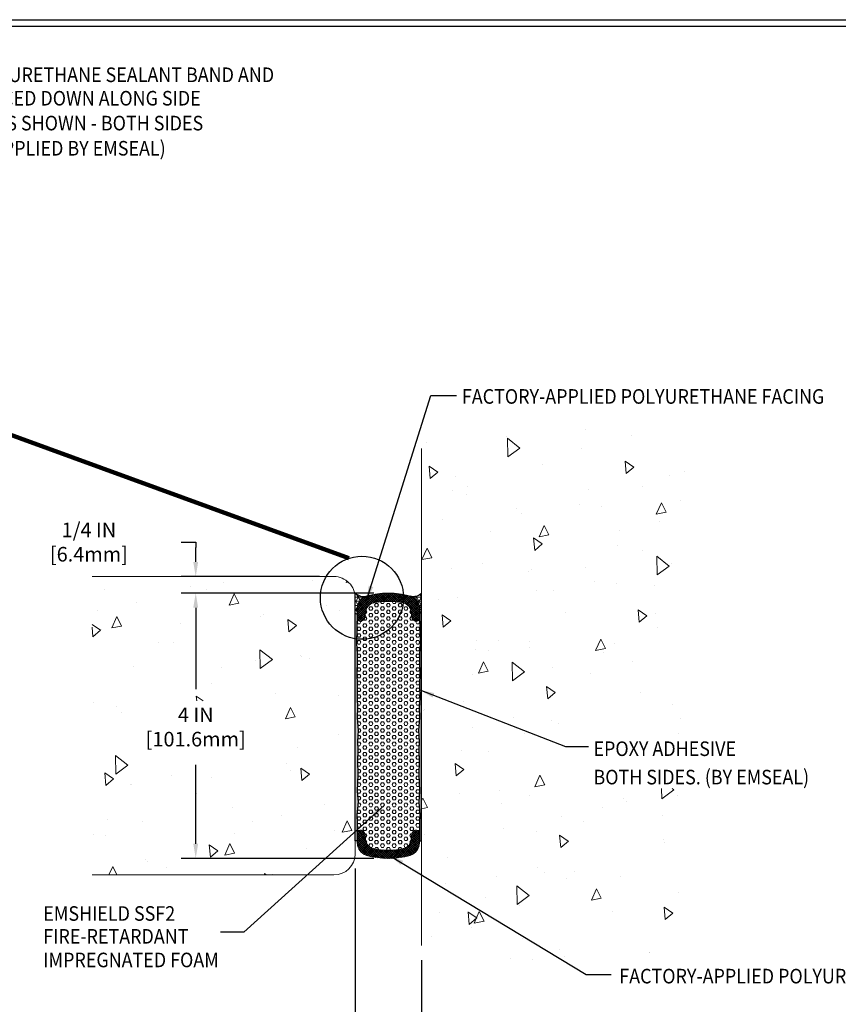
# Model space of a CAD drawing. Extents: x 47 to 2303, y 568 to 3799.
# Drawn here: x 63 to 75, y 1399 to 1414 of the extents above; entities that cross this region are included whole.
import ezdxf

# ---------------------------------------------------------------- set-up
doc = ezdxf.new("R2010")
doc.units = 0
doc.header["$LTSCALE"] = 5
doc.header["$MEASUREMENT"] = 0
doc.layers.get('DEFPOINTS').update_dxf_attribs({"linetype": 'CONTINUOUS'})
for name, color, linetype, lineweight in [('CONCRETE - H', 130, 'CONTINUOUS', 15), ('CONCRETE - L', 132, 'CONTINUOUS', 20), ('EPOXY ADHESIVE - H', 50, 'CONTINUOUS', 15), ('EPOXY ADHESIVE - L', 52, 'CONTINUOUS', 25), ('FOAM INSERT - H', 150, 'CONTINUOUS', 9), ('SEALANT - H', 50, 'CONTINUOUS', 15), ('SEALANT - L', 52, 'CONTINUOUS', 25), ('SILICONE BELLOWS - H', 20, 'CONTINUOUS', 15), ('SILICONE BELLOWS - L', 22, 'CONTINUOUS', 20), ('TBLOCK-T5', 111, 'CONTINUOUS', 30), ('TEXT - 4', 241, 'CONTINUOUS', 25)]:
    doc.layers.add(name, color=color, linetype=linetype, lineweight=lineweight)
doc.layers.add('DIMS', color=2, linetype='CONTINUOUS')
doc.styles.add('ROMANS', font='romans', dxfattribs={"width": 0.9})
doc.dimstyles.get("Standard").update_dxf_attribs({"dimtxt": 0.18, "dimasz": 0.18, "dimexe": 0.18, "dimexo": 0.0625, "dimgap": 0.09, "dimtad": 0, "dimtih": 1, "dimtoh": 1, "dimdec": 4, "dimzin": 0, "dimdsep": 46, "dimtxsty": 'Standard', "dimcen": 0.09, "dimadec": 0, "dimazin": 0, "dimtfac": 1, "dimtdec": 4, "dimtofl": 0, "dimtmove": 0, "dimatfit": 3, "dimfxl": 1, "dimtolj": 1, "dimtzin": 0, "dimarcsym": 0})
doc.dimstyles.new('STANDARD$0', dxfattribs={"dimtxt": 0.18, "dimasz": 0.18, "dimexe": 0.18, "dimexo": 0.0625, "dimgap": 0.09, "dimtad": 0, "dimtih": 1, "dimtoh": 1, "dimdec": 4, "dimzin": 0, "dimdsep": 46, "dimtxsty": 'Standard', "dimcen": 0.09, "dimadec": 0, "dimazin": 0, "dimtfac": 1, "dimtdec": 4, "dimtofl": 0, "dimtmove": 0, "dimatfit": 3, "dimfxl": 1, "dimtolj": 1, "dimtzin": 0, "dimarcsym": 0})

# ---------------------------------------------------------------- blocks, each defined once
blk = doc.blocks.new('*D19')
at = {"layer": 'DEFPOINTS', "color": 0, "transparency": 16777216}
for p in [(67.60295221107599, 1401.120395450876), (68.60295220919184, 1399.736946646599), (68.60295220919184, 1398.122233073055)]:
    blk.add_point(p, dxfattribs=at)
at = {"layer": 'DIMS', "transparency": 16777216}
for p, q in [((67.60295221107599, 1400.900395450876), (67.60295221107599, 1397.902233073055)), ((68.60295220919184, 1399.516946646599), (68.60295220919184, 1397.902233073055)), ((67.60295221107599, 1398.122233073055), (66.63123792535694, 1398.122233073055)), ((68.38295220919184, 1398.122233073055), (67.82295221107599, 1398.122233073055))]:
    blk.add_line(p, q, dxfattribs=at)
for points in [[(67.82295221107599, 1398.158899739722), (67.82295221107599, 1398.085566406388), (67.60295221107599, 1398.122233073055)], [(68.38295220919184, 1398.158899739722), (68.38295220919184, 1398.085566406388), (68.60295220919184, 1398.122233073055)]]:
    blk.add_solid(points, dxfattribs=at)
at = {"layer": 'DIMS', "transparency": 16777216, "insert": (65.28452363964061, 1398.122233073055), "char_height": 0.22, "attachment_point": 5, "rotation": 0.00010000000000000005, "style": 'ROMANS'}
blk.add_mtext('\\A1;1 IN [25.4mm]', dxfattribs=at)
blk = doc.blocks.new('*D20')
at = {"layer": 'DEFPOINTS', "color": 0, "transparency": 16777216}
for p in [(68.1029560887017, 1405.050360839546), (65.19811333438233, 1401.050395450875), (68.10295221107584, 1401.050395450875)]:
    blk.add_point(p, dxfattribs=at)
at = {"layer": 'DIMS', "transparency": 16777216}
for p, q in [((67.8829560887017, 1405.050360839546), (64.97811333438233, 1405.050360839546)), ((65.19811333438233, 1404.830360839546), (65.19811333438233, 1403.603179836587)), ((65.19811333438233, 1401.270395450875), (65.19811333438233, 1402.461275074681)), ((67.88295221107585, 1401.050395450875), (64.97811333438233, 1401.050395450875))]:
    blk.add_line(p, q, dxfattribs=at)
for points in [[(65.16144666771567, 1404.830360839546), (65.23478000104899, 1404.830360839546), (65.19811333438233, 1405.050360839546)], [(65.16144666771567, 1401.270395450875), (65.23478000104899, 1401.270395450875), (65.19811333438233, 1401.050395450875)]]:
    blk.add_solid(points, dxfattribs=at)
at = {"layer": 'DIMS', "transparency": 16777216, "insert": (65.1981133343821, 1403.032227455634), "char_height": 0.22, "attachment_point": 5, "rotation": 0.00010000000000000005, "style": 'ROMANS'}
blk.add_mtext('\\A1;4 IN\\P [101.6mm]', dxfattribs=at)
blk = doc.blocks.new('*D26')
at = {"layer": 'DEFPOINTS', "color": 0, "transparency": 16777216}
for p in [(65.19811333438234, 1405.300395450876), (67.28295221107642, 1405.300395450876), (68.1029560887017, 1405.050360839546)]:
    blk.add_point(p, dxfattribs=at)
at = {"layer": 'DIMS', "transparency": 16777216}
for p, q in [((64.97811333438234, 1405.820395450876), (65.19811333438234, 1405.820395450876)), ((65.19811333438234, 1405.820395450876), (65.19811333438234, 1405.740395450876)), ((65.19811333438234, 1405.520395450876), (65.19811333438234, 1405.740395450876)), ((67.06295221107642, 1405.300395450876), (64.97811333438234, 1405.300395450876)), ((67.8829560887017, 1405.050360839546), (64.97811333438234, 1405.050360839546)), ((65.19811333438234, 1404.830360839546), (65.19811333438234, 1404.610360839546))]:
    blk.add_line(p, q, dxfattribs=at)
for points in [[(65.16144666771568, 1405.520395450876), (65.234780001049, 1405.520395450876), (65.19811333438234, 1405.300395450876)], [(65.16144666771568, 1404.830360839546), (65.234780001049, 1404.830360839546), (65.19811333438234, 1405.050360839546)]]:
    blk.add_solid(points, dxfattribs=at)
at = {"layer": 'DIMS', "transparency": 16777216, "insert": (63.58768476295354, 1405.820395450876), "char_height": 0.22, "attachment_point": 5, "rotation": 0.00010000000000000005, "style": 'ROMANS'}
blk.add_mtext('\\A1;1/4 IN [6.4mm]', dxfattribs=at)

msp = doc.modelspace()

# ---------------------------------------------------------------- hatches: boundary and pattern name
at = {"layer": 'CONCRETE - H'}
h = msp.add_hatch(dxfattribs=at)
h.set_pattern_fill('AR-CONC', color=256, scale=0.25, angle=45)
h.set_pattern_definition([(94.99999999999993, (48.52411660727147, -3.244782814643486), (1.378879997930552, 1.157017697029919), [0.1875, -2.0625]), (40.00000000000002, (48.52411660727147, -3.244782814643486), (-1.574980418477214, 1.084420373995068), [0.15, -1.65]), (145.45144446, (48.63902327117541, -3.148364673757331), (-0.1961004108448998, 2.24143805333065), [0.15935048, -1.75285528]), (91.18419999999993, (48.1705632166782, -2.891229424050212), (2.17923346986582, 1.594034440536297), [0.2812499999999998, -3.093749999999999]), (141.63563549, (48.35216600768031, -2.758393337621535), (-0.06975017096094094, 3.374279170477238), [0.239025855, -2.6292844]), (36.18416399000001, (48.1705632166782, -2.891229424050212), (-0.06975017116404847, 3.37427916849024), [0.225, -2.4750000025]), (66, (48.43572825962315, -2.802841076401894), (1.766928930285756, 0.3434561911694248), [0.1874999999999998, -2.062499999999997]), (11.00000000000003, (48.43572825962315, -2.802841076401894), (-0.8517714826548852, 1.712021088496916), [0.15, -1.65]), (116.45144474, (48.58297233614762, -2.77421972735184), (0.9151574374928831, 2.05547726395932), [0.159350475, -1.75285528]), (82.50000000000001, (48.52411660727147, -3.244782814643486), (-0.5669829632658504, 0.6099745440313682), [0, -1.629999999999999, 0, -1.674999999999999, 0, -1.656249999999999]), (52.49999999999999, (48.52411660727147, -3.244782814643486), (-0.2321823555061501, 1.162273624750908), [0, -0.955, 0, -1.5925, 0, -0.63125]), (12.5, (48.12990457675997, -3.638994845154986), (0.9835454182980155, 0.9038019045371516), [0, -0.625, 0, -1.95, 0, -2.5875]), (2.499999999999997, (47.95312788146333, -3.815771540451623), (0.8539749579961657, 1.207899517184872), [0, -0.8125, 0, -1.295, 0, -1.8375])])
edge = h.paths.add_edge_path()
edge.add_line((72.5705538313843, 1407.552411155413), (68.92295221138411, 1407.552411155413))
edge.add_arc((68.9229522110729, 1407.232411155412), 0.3200000000003911, 89.99999994427351, 179.9999999999593)
edge.add_line((68.6029522110725, 1407.232411155412), (68.60295220919424, 1404.312015673446))
edge.add_line((68.60295220919423, 1404.312015673446), (68.60295220919362, 1401.273912370871))
edge.add_line((68.60295220919363, 1401.273912370871), (68.60295220919184, 1399.736946646834))
edge.add_arc((68.92295220919155, 1399.736946646754), 0.319999999999709, 179.9999999855883, 269.9999999999567)
edge.add_line((68.92295220919131, 1399.416946646754), (72.64549884876237, 1399.416912035424))
edge.add_line((72.64549884876237, 1399.416912035424), (72.5705538313843, 1407.552411155413))
h.paths.add_polyline_path([(70.76721362512511, 1402.550083967828), (72.6138538807462, 1402.550083967828), (72.6138538807462, 1402.894015477021), (70.76721362512511, 1402.894015477021)], flags=16)
h.paths.add_polyline_path([(71.12558936031928, 1402.103555750718), (72.61835038604852, 1402.103555750718), (72.61835038604852, 1402.550083967828), (71.12558936031928, 1402.550083967828)], flags=16)
h = msp.add_hatch(dxfattribs=at)
h.set_pattern_fill('AR-CONC', color=256, scale=0.25, angle=45)
h.set_pattern_definition([(94.99999999999999, (49.14911584704535, -3.244782814644168), (1.378879997930552, 1.157017697029919), [0.1875, -2.0625]), (40.00000000000002, (49.14911584704535, -3.244782814644168), (-1.574980418477214, 1.084420373995068), [0.15, -1.65]), (145.45144446, (49.26402251094929, -3.148364673758013), (-0.1961004108448998, 2.24143805333065), [0.15935048, -1.75285528]), (91.18419999999998, (48.79556245645207, -2.891229424050894), (2.17923346986582, 1.594034440536297), [0.2812499999999999, -3.09375]), (141.63563549, (48.9771652474542, -2.758393337622217), (-0.06975017096094094, 3.374279170477238), [0.239025855, -2.6292844]), (36.18416399000001, (48.79556245645207, -2.891229424050894), (-0.06975017116404847, 3.37427916849024), [0.225, -2.4750000025]), (66, (49.06072749939703, -2.802841076402576), (1.766928930285756, 0.3434561911694248), [0.1874999999999999, -2.062499999999999]), (11.00000000000004, (49.06072749939703, -2.802841076402576), (-0.8517714826548852, 1.712021088496916), [0.15, -1.65]), (116.45144474, (49.2079715759215, -2.774219727352522), (0.9151574374928831, 2.05547726395932), [0.159350475, -1.75285528]), (82.50000000000001, (49.14911584704535, -3.244782814644168), (-0.5669829632658504, 0.6099745440313682), [0, -1.629999999999999, 0, -1.675, 0, -1.65625]), (52.49999999999999, (49.14911584704535, -3.244782814644168), (-0.2321823555061501, 1.162273624750908), [0, -0.955, 0, -1.5925, 0, -0.63125]), (12.5, (48.75490381653385, -3.638994845155668), (0.9835454182980152, 0.9038019045371515), [0, -0.625, 0, -1.95, 0, -2.5875]), (2.499999999999997, (48.57812712123722, -3.815771540452305), (0.8539749579961655, 1.207899517184872), [0, -0.8125, 0, -1.295, 0, -1.8375])])
edge = h.paths.add_edge_path(flags=17)
edge.add_arc((67.28033370342531, 1404.976324238318), 0.3240817912053136, 5.446758332072525, 89.53705800963263)
edge.add_line((67.28295221107632, 1405.300395450876), (66.84390807146289, 1405.300395450876))
edge.add_arc((67.39437955805374, 1404.99314951414), 0.6304117092744939, 150.831907494533, 180.4613848669011)
edge.add_arc((67.38639270588607, 1404.988300013055), 0.6224044588387169, 180.0208920971733, 290.3613775699288)
edge.add_line((67.60295221107356, 1404.404785410757), (67.60295221107063, 1405.007086324001))
edge = h.paths.add_edge_path()
edge.add_arc((67.38639270588718, 1404.988300013056), 0.6224044588398363, 180.0208920972988, 290.36137756984465, ccw=False)
edge.add_arc((67.3943795590587, 1404.993149513883), 0.6304117102773439, 150.8319075186392, 180.461384842794, ccw=False)
edge.add_line((66.84390807146289, 1405.300395450876), (63.63548522999629, 1405.300395450876))
edge.add_line((63.63548522999629, 1405.300395450876), (63.63548522999601, 1400.800395450876))
edge.add_line((63.63548522999601, 1400.800395450876), (67.282952211076, 1400.800395450876))
edge.add_arc((67.28295221107604, 1401.120395450876), 0.3199999999999363, 269.9999999999918, 360)
edge.add_line((67.60295221107599, 1401.120395450876), (67.6029522110742, 1404.404785410757))
h.paths.add_polyline_path([(66.17431621424882, 1402.641426826781), (66.17431621424882, 1403.425510647133), (64.39647503197043, 1403.425510647133), (64.39647503197043, 1402.641426826781)], flags=16)
at = {"layer": 'EPOXY ADHESIVE - H'}
h = msp.add_hatch(dxfattribs=at)
h.set_pattern_fill('AR-SAND', color=256, scale=0.02, style=0)
h.set_pattern_definition([(37.50000000000001, (855.4385425736322, -4176.336817211204), (-0.001259867162192163, 0.03853647538026318), [0, -0.0304, 0, -0.034, 0, -0.0325]), (7.499999999999999, (855.4385425736322, -4176.336817211204), (0.03539553410535454, 0.05644292130459481), [0, -0.0164, 0, -0.0274, 0, -0.0105]), (327.5, (855.4139425736322, -4176.336817211204), (0.06228283723502991, 0.00011318107073929), [0, -0.01, 0, -0.036, 0, -0.047]), (317.5, (855.4139425736322, -4176.336817211204), (0.06012253209144586, 0.01755351129868498), [0, -0.005, 0, -0.0236, 0, -0.027])])
edge = h.paths.add_edge_path()
edge.add_line((67.62603014022949, 1403.858375117815), (67.63429535963718, 1403.65451864923))
edge.add_line((67.63429535963718, 1403.65451864923), (67.63019205985626, 1403.471184162499))
edge.add_line((67.63019205985626, 1403.471184162499), (67.64010239091004, 1403.322202671655))
edge.add_line((67.64010239091004, 1403.322202671655), (67.63183417567501, 1403.17417841617))
edge.add_line((67.63183417567501, 1403.17417841617), (67.64610178112781, 1402.976946212031))
edge.add_line((67.64610178112781, 1402.976946212031), (67.63960025447312, 1402.820344908171))
edge.add_line((67.63960025447312, 1402.820344908171), (67.64441750015686, 1402.675797501962))
edge.add_line((67.64441750015686, 1402.675797501962), (67.63634329827886, 1402.522611643501))
edge.add_line((67.63634329827886, 1402.522611643501), (67.64250043892838, 1402.314799694441))
edge.add_line((67.64250043892838, 1402.314799694441), (67.63325920579467, 1402.062116192146))
edge.add_line((67.63325920579467, 1402.062116192146), (67.64563394020712, 1401.89899107096))
edge.add_line((67.64563394020712, 1401.89899107096), (67.62920916019863, 1401.706958674852))
edge.add_line((67.62920916019863, 1401.706958674852), (67.63420221106145, 1401.577502684103))
edge.add_line((67.63420221106145, 1401.577502684103), (67.63420221106145, 1401.437966828668))
edge.add_arc((60.35010639900809, 1401.375771124353), 7.284361338155092, -0.4892116738641903, 0.4892116817496799, ccw=False)
edge.add_line((67.63420221107, 1401.31357542104), (67.60295221105633, 1401.31357542104))
edge.add_line((67.60295221105633, 1401.31357542104), (67.60295220920594, 1404.742310326447))
edge.add_arc((67.60015850118035, 1404.661920516204), 0.08043833908867723, 77.09999566574697, 88.00965710486349, ccw=False)
edge.add_line((67.61811637564497, 1404.740328686315), (67.63420221107096, 1404.742310326382))
edge.add_line((67.63420221107096, 1404.742310326382), (67.62327380407413, 1404.295442011286))
edge.add_line((67.62327380407413, 1404.295442011286), (67.63175380347019, 1404.128264205075))
edge.add_line((67.63175380347019, 1404.128264205075), (67.63154411698707, 1404.004536518611))
edge.add_line((67.63154411698707, 1404.004536518611), (67.62603014022949, 1403.858375117815))
h = msp.add_hatch(dxfattribs=at)
h.set_pattern_fill('AR-SAND', color=256, scale=0.02, style=0)
h.set_pattern_definition([(37.50000000000001, (855.8135425717599, -4176.33685182269), (-0.001259867162192163, 0.03853647538026318), [0, -0.0304, 0, -0.034, 0, -0.0325]), (7.499999999999999, (855.8135425717599, -4176.33685182269), (0.03539553410535454, 0.05644292130459481), [0, -0.0164, 0, -0.0274, 0, -0.0105]), (327.5, (855.7889425717599, -4176.33685182269), (0.06228283723502991, 0.00011318107073929), [0, -0.01, 0, -0.036, 0, -0.047]), (317.5, (855.7889425717599, -4176.33685182269), (0.06012253209144586, 0.01755351129868498), [0, -0.005, 0, -0.0236, 0, -0.027])])
edge = h.paths.add_edge_path()
edge.add_line((68.57987428003833, 1403.85834050633), (68.57160906063064, 1403.654484037745))
edge.add_line((68.57160906063064, 1403.654484037745), (68.57571236041156, 1403.471149551014))
edge.add_line((68.57571236041156, 1403.471149551014), (68.56580202935777, 1403.32216806017))
edge.add_line((68.56580202935777, 1403.32216806017), (68.5740702445928, 1403.174143804684))
edge.add_line((68.5740702445928, 1403.174143804684), (68.55980263914, 1402.976911600546))
edge.add_line((68.55980263914, 1402.976911600546), (68.56630416579469, 1402.820310296686))
edge.add_line((68.56630416579469, 1402.820310296686), (68.56148692011095, 1402.675762890477))
edge.add_line((68.56148692011095, 1402.675762890477), (68.56956112198895, 1402.522577032015))
edge.add_line((68.56956112198895, 1402.522577032015), (68.56340398133943, 1402.314765082956))
edge.add_line((68.56340398133943, 1402.314765082956), (68.57264521447314, 1402.062081580661))
edge.add_line((68.57264521447314, 1402.062081580661), (68.5602704800607, 1401.898956459474))
edge.add_line((68.5602704800607, 1401.898956459474), (68.57669526006919, 1401.706924063367))
edge.add_line((68.57669526006919, 1401.706924063367), (68.57170220920636, 1401.577468072618))
edge.add_line((68.57170220920636, 1401.577468072618), (68.57170220920636, 1401.437932217183))
edge.add_arc((75.99129191841602, 1401.375737557194), 7.41985037778667, 179.5197297688319, 180.4802710889394)
edge.add_line((68.57170221013749, 1401.313542786127), (68.60295220827182, 1401.3135081748))
edge.add_line((68.60295220827182, 1401.3135081748), (68.60295221106188, 1404.742275714961))
edge.add_arc((68.60574591908747, 1404.661885904719), 0.08043833908867723, 91.99034289513645, 102.900004334253)
edge.add_line((68.58778804462285, 1404.740294074829), (68.57170220919687, 1404.742275714897))
edge.add_line((68.57170220919687, 1404.742275714897), (68.5826306161937, 1404.295407399801))
edge.add_line((68.58263061619368, 1404.295407399801), (68.57415061679762, 1404.128229593589))
edge.add_line((68.57415061679762, 1404.128229593589), (68.57436030328074, 1404.004501907125))
edge.add_line((68.57436030328074, 1404.004501907125), (68.57987428003833, 1403.85834050633))
at = {"layer": 'FOAM INSERT - H'}
h = msp.add_hatch(dxfattribs=at)
h.set_pattern_fill('HEX', color=256, scale=0.236, angle=-1.272221872585407e-14, style=0)
h.set_pattern_definition([(0, (49.14911584704535, -3.244782814644168), (1.134547984966303e-17, 0.05109549882328188), [0.0295, -0.059]), (120, (49.14911584704535, -3.244782814644168), (-0.04425000000000001, -0.02554774941164092), [0.0295, -0.059]), (59.99999999999999, (49.17861584704535, -3.244782814644168), (-0.04424999999999999, 0.02554774941164096), [0.0295, -0.059])])
edge = h.paths.add_edge_path()
edge.add_line((67.63183417567501, 1403.17417841617), (67.64610178112781, 1402.976946212031))
edge.add_line((67.64610178112781, 1402.976946212031), (67.63960025447312, 1402.820344908171))
edge.add_line((67.63960025447312, 1402.820344908171), (67.64441750015686, 1402.675797501962))
edge.add_line((67.64441750015686, 1402.675797501962), (67.63634329827886, 1402.522611643501))
edge.add_line((67.63634329827886, 1402.522611643501), (67.64250043892838, 1402.314799694441))
edge.add_line((67.64250043892838, 1402.314799694441), (67.63325920579467, 1402.062116192146))
edge.add_line((67.63325920579467, 1402.062116192146), (67.64563394020712, 1401.89899107096))
edge.add_line((67.64563394020712, 1401.89899107096), (67.62920916019863, 1401.706958674852))
edge.add_line((67.62920916019863, 1401.706958674852), (67.63420221106145, 1401.577502684103))
edge.add_line((67.63420221106145, 1401.577502684103), (67.63420221106145, 1401.437966828668))
edge.add_arc((60.28046470442597, 1401.375763515407), 7.354000582586203, 0.41613127271881467, 0.48463822929858225, ccw=False)
edge.add_arc((67.68420221107577, 1401.426546004086), 0.05000000000000918, 59.57416780731751, 176.9870026500675, ccw=False)
edge.add_arc((67.66204627198698, 1401.388821039457), 0.09374995535042448, 4.195120867083574, 59.57418644706797, ccw=False)
edge.add_line((67.75554504405224, 1401.395679155124), (67.76001096413268, 1401.334794009482))
edge.add_arc((67.90960906939615, 1401.345767017352), 0.1500000000004747, 184.1951275990847, 257.9704655018308)
edge.add_arc((68.10295221108198, 1402.253074998772), 1.077679547896765, 257.9704655675499, 282.02953443158)
edge.add_arc((68.29629535275582, 1401.345767017349), 0.1499999999996985, 282.0295344966641, 355.8048724011549)
edge.add_line((68.44589345801859, 1401.33479400948), (68.45035937809881, 1401.395679155123))
edge.add_arc((68.54385815019842, 1401.388821039434), 0.093749955386343, 120.42581355528691, 175.8048791207318, ccw=False)
edge.add_arc((68.52170221107468, 1401.426546004084), 0.05000000000009527, 3.008213004853417, 120.4258321748475, ccw=False)
edge.add_arc((75.92543971584227, 1401.375728903923), 7.354000582586607, 179.5153617707121, 179.5836315433517, ccw=False)
edge.add_line((68.57170220920636, 1401.437932217183), (68.57170220920636, 1401.577468072618))
edge.add_line((68.57170220920636, 1401.577468072618), (68.57669526006919, 1401.706924063367))
edge.add_line((68.57669526006919, 1401.706924063367), (68.5602704800607, 1401.898956459474))
edge.add_line((68.5602704800607, 1401.898956459474), (68.57264521447314, 1402.062081580661))
edge.add_line((68.57264521447314, 1402.062081580661), (68.56340398133943, 1402.314765082956))
edge.add_line((68.56340398133943, 1402.314765082956), (68.56956112198895, 1402.522577032015))
edge.add_line((68.56956112198895, 1402.522577032015), (68.56148692011095, 1402.675762890477))
edge.add_line((68.56148692011095, 1402.675762890477), (68.56630416579469, 1402.820310296686))
edge.add_line((68.56630416579469, 1402.820310296686), (68.55980263914, 1402.976911600546))
edge.add_line((68.55980263914, 1402.976911600546), (68.5740702445928, 1403.174143804684))
edge.add_line((68.5740702445928, 1403.174143804684), (68.56580202935777, 1403.32216806017))
edge.add_line((68.56580202935777, 1403.32216806017), (68.57571236041156, 1403.471149551014))
edge.add_line((68.57571236041156, 1403.471149551014), (68.57160906063064, 1403.654484037745))
edge.add_line((68.57160906063064, 1403.654484037745), (68.57987428003833, 1403.85834050633))
edge.add_line((68.57987428003833, 1403.85834050633), (68.57436030328074, 1404.004501907125))
edge.add_line((68.57436030328074, 1404.004501907125), (68.57415061679762, 1404.128229593589))
edge.add_line((68.57415061679762, 1404.128229593589), (68.58263061619368, 1404.295407399801))
edge.add_line((68.58263061619368, 1404.295407399801), (68.5717060887016, 1404.74122808002))
edge.add_line((68.57170608870162, 1404.74122808002), (68.57170608870173, 1404.674210286335))
edge.add_arc((68.52170608870175, 1404.674210286335), 0.04999999999997939, -120.42583219265452, 7.817106961738318e-10, ccw=False)
edge.add_arc((68.54386202779057, 1404.711935250964), 0.09374995535042448, 184.1951208670835, 239.574186447068, ccw=False)
edge.add_line((68.4503632557253, 1404.705077135297), (68.44589733564487, 1404.765962280939))
edge.add_arc((68.2962992303814, 1404.754989273069), 0.1500000000004747, 4.195127599084623, 77.97046550183079)
edge.add_arc((68.10295608869556, 1403.847681291649), 1.077679547896988, 77.97046556755238, 102.0295344315774)
edge.add_arc((67.90961294702173, 1404.754989273072), 0.1499999999996992, 102.0295344966654, 175.804872401155)
edge.add_line((67.76001484175896, 1404.765962280941), (67.75554892167874, 1404.705077135298))
edge.add_arc((67.66205014957913, 1404.711935250987), 0.093749955386343, 300.42581355528694, 355.8048791207318, ccw=False)
edge.add_arc((67.68420608870287, 1404.674210286337), 0.05000000000009706, 179.9999999997395, 300.42583217485094, ccw=False)
edge.add_line((67.63420608870283, 1404.674210286337), (67.63420608870264, 1404.734547271188))
edge.add_line((67.63420608870264, 1404.734547271188), (67.62327380407413, 1404.295442011286))
edge.add_line((67.62327380407413, 1404.295442011286), (67.63175380347019, 1404.128264205075))
edge.add_line((67.63175380347019, 1404.128264205075), (67.63154411698707, 1404.004536518611))
edge.add_line((67.63154411698707, 1404.004536518611), (67.62603014022949, 1403.858375117815))
edge.add_line((67.62603014022949, 1403.858375117815), (67.63429535963718, 1403.65451864923))
edge.add_line((67.63429535963718, 1403.65451864923), (67.63019205985626, 1403.471184162499))
edge.add_line((67.63019205985626, 1403.471184162499), (67.64010239091004, 1403.322202671655))
edge.add_line((67.64010239091004, 1403.322202671655), (67.63183417567501, 1403.17417841617))
at = {"layer": 'SEALANT - H'}
h = msp.add_hatch(dxfattribs=at)
h.set_pattern_fill('NET3', color=256, scale=0.4999999999999999, angle=-1.272221872585407e-14, style=0)
h.set_pattern_definition([(360, (858.7985870488533, -4176.198167120662), (1.530808498934191e-17, 0.06249999999999999), []), (59.99999999999997, (858.7985870488533, -4176.198167120662), (-0.0541265877365274, 0.03125000000000001), []), (120, (858.7985870488533, -4176.198167120662), (-0.05412658773652742, -0.03124999999999997), [])])
edge = h.paths.add_edge_path()
edge.add_line((67.6029522110693, 1404.742275715052), (67.63420221106986, 1404.742275715052))
edge.add_line((67.63420221106986, 1404.742275715052), (67.63420221106986, 1404.8003608397))
edge.add_arc((67.83538868151399, 1404.812489515207), 0.2015517319680158, 107.42880190462469, 183.4499431258605, ccw=False)
edge.add_arc((67.73191063271014, 1405.18964317312), 0.1898152863042018, 227.2040825363831, 283.12705791556857, ccw=False)
edge.add_line((67.6029522110693, 1405.050360839701), (67.6029522110693, 1404.742275715052))
h = msp.add_hatch(dxfattribs=at)
h.set_pattern_fill('NET3', color=256, scale=0.4999999999999999, angle=-1.272221872585407e-14, style=0)
h.set_pattern_definition([(360, (859.1735870488465, -4176.198167120818), (1.530808498934191e-17, 0.06249999999999999), []), (59.99999999999997, (859.1735870488465, -4176.198167120818), (-0.0541265877365274, 0.03125000000000001), []), (120, (859.1735870488465, -4176.198167120818), (-0.05412658773652742, -0.03124999999999997), [])])
edge = h.paths.add_edge_path()
edge.add_line((68.57170221106816, 1404.742275714894), (68.6029522110725, 1404.742275714894))
edge.add_line((68.6029522110725, 1404.742275714894), (68.6029522110725, 1405.050360839545))
edge.add_arc((68.48200064248402, 1405.159420716991), 0.1628598747772424, 251.71055623906528, 317.9595815113237, ccw=False)
edge.add_arc((68.37083885820394, 1404.812714369606), 0.2012428787025776, -3.519381292199, 72.63768791050768, ccw=False)
edge.add_line((68.5717022110675, 1404.800360839547), (68.57170221106816, 1404.742275714894))
at = {"layer": 'SILICONE BELLOWS - H'}
h = msp.add_hatch(dxfattribs=at)
h.set_pattern_fill('ANSI37', color=256, scale=0.1812307692189964, angle=-1.272221872585407e-14, style=0)
h.set_pattern_definition([(44.99999999999999, (850.5188785650432, -4179.112177959558), (-0.01601868823430082, 0.01601868823430083), []), (135, (850.5188785650432, -4179.112177959558), (-0.01601868823430083, -0.01601868823430082), [])])
edge = h.paths.add_edge_path()
edge.add_line((67.63420608870264, 1404.674210286337), (67.63420608870264, 1404.813746141772))
edge.add_arc((67.83420608870223, 1404.813746141772), 0.1999999999997044, 107.21339376099681, 180, ccw=False)
edge.add_arc((68.10295608869332, 1403.847681297553), 1.20267954199247, 74.17670942313492, 105.82329057606091, ccw=False)
edge.add_arc((68.37170608870373, 1404.813746141768), 0.1999999999977889, 7.817106961738318e-10, 72.78660623982842, ccw=False)
edge.add_line((68.5717060887015, 1404.813746141771), (68.57170608870162, 1404.674210286335))
edge.add_arc((68.52170608870178, 1404.674210286335), 0.04999999999984084, -120.42583219285319, 1.042224084812915e-09, ccw=False)
edge.add_arc((68.54386202779064, 1404.711935250964), 0.09374995535022482, 184.1951208669511, 239.5741864470014, ccw=False)
edge.add_line((68.4503632557254, 1404.705077135297), (68.44589733564489, 1404.765962280939))
edge.add_arc((68.29629923038159, 1404.754989273069), 0.1500000000002929, 4.195127599176783, 77.97046550192368)
edge.add_arc((68.10295608869514, 1403.847681291649), 1.077679547896869, 77.97046556752399, 102.0295344315549)
edge.add_arc((67.9096129470221, 1404.754989273072), 0.1499999999997755, 102.0295344968022, 175.8048724011601)
edge.add_line((67.76001484175903, 1404.765962280941), (67.75554892167874, 1404.705077135298))
edge.add_arc((67.66205014957963, 1404.711935250987), 0.09374995538596387, 300.42581355513454, 355.8048791207148, ccw=False)
edge.add_arc((67.68420608870282, 1404.674210286337), 0.05000000000015285, 180, 300.4258321749598, ccw=False)
h = msp.add_hatch(dxfattribs=at)
h.set_pattern_fill('ANSI37', color=256, scale=0.1812307692189964, angle=180, style=0)
h.set_pattern_definition([(225, (-714.3129702652651, 6985.212934249978), (0.01601868823430082, -0.01601868823430084), []), (315, (-714.3129702652651, 6985.212934249978), (0.01601868823430084, 0.01601868823430082), [])])
edge = h.paths.add_edge_path()
edge.add_line((68.5717022110749, 1401.426546004084), (68.5717022110749, 1401.287010148649))
edge.add_arc((68.37170221107532, 1401.287010148649), 0.1999999999997044, 287.2133937609968, 360, ccw=False)
edge.add_arc((68.10295221108423, 1402.253074992868), 1.20267954199247, 254.1767094231349, 285.8232905760609, ccw=False)
edge.add_arc((67.83420221107382, 1401.287010148653), 0.1999999999977889, 180.0000000007817, 252.7866062398283, ccw=False)
edge.add_line((67.63420221107604, 1401.28701014865), (67.63420221107593, 1401.426546004086))
edge.add_arc((67.68420221107577, 1401.426546004087), 0.04999999999984084, 59.57416780714692, 180.0000000010422, ccw=False)
edge.add_arc((67.66204627198691, 1401.388821039458), 0.09374995535022482, 364.19512086695113, 419.57418644700135, ccw=False)
edge.add_line((67.75554504405214, 1401.395679155124), (67.76001096413266, 1401.334794009482))
edge.add_arc((67.90960906939596, 1401.345767017353), 0.1500000000002929, 184.1951275991768, 257.9704655019237)
edge.add_arc((68.10295221108241, 1402.253074998772), 1.077679547896869, 257.970465567524, 282.0295344315549)
edge.add_arc((68.29629535275545, 1401.345767017349), 0.1499999999997755, 282.0295344968021, 355.8048724011601)
edge.add_line((68.44589345801852, 1401.33479400948), (68.45035937809881, 1401.395679155123))
edge.add_arc((68.54385815019792, 1401.388821039434), 0.09374995538596387, 480.4258135551345, 535.8048791207148, ccw=False)
edge.add_arc((68.52170221107473, 1401.426546004084), 0.05000000000015285, 360, 480.4258321749598, ccw=False)

# ---------------------------------------------------------------- linework, layer by layer
at = {"layer": 'CONCRETE - L'}
for p, q in [((68.60295220919184, 1399.736946646754), (68.6029522110725, 1407.232411155412)), ((67.28295221107632, 1405.300395450876), (63.63548522999629, 1405.300395450876)), ((67.6029522092274, 1401.131090003127), (67.60295220920445, 1404.995563534929)), ((67.60295220922735, 1401.131090003127), (67.60295220921367, 1404.991415887326)), ((67.60295221107599, 1401.120395451031), (67.60295220919946, 1404.991415887326)), ((67.60295221106918, 1401.120395451031), (67.60295221107432, 1404.980395451031)), ((67.6029522110693, 1404.980395450876), (67.60295221107599, 1401.120395451031)), ((68.60295220919367, 1399.736946646599), (68.6029522110583, 1404.980395513633)), ((68.60295220919184, 1399.736946646599), (68.6029522110725, 1404.980395513633)), ((68.60295220919863, 1399.736946646599), (68.6029522091935, 1404.980360839546)), ((68.60295220919863, 1399.736946646599), (68.6029522091935, 1404.980360839546)), ((68.60295220919363, 1399.736946646599), (68.6029522110725, 1404.89631827722)), ((67.28295221107598, 1400.800395450876), (63.63548522999601, 1400.800395450876))]:
    msp.add_line(p, q, dxfattribs=at)
for centre, radius, start, end in [((67.28295221107639, 1404.980395450876), 0.3199999999999257, 0, 90.00000000001343), ((67.28295221107598, 1401.120395450876), 0.32, 270, 0)]:
    msp.add_arc(centre, radius, start, end, dxfattribs=at)
at = {"layer": 'DIMS'}
msp.add_circle((67.70538094896355, 1404.980395450875), 0.6265025832127362, dxfattribs=at)
at = {"layer": 'EPOXY ADHESIVE - L'}
for points in [[(67.62603014022949, 1403.858375117815), (67.63429535963718, 1403.65451864923), (67.63019205985626, 1403.471184162499), (67.64010239091004, 1403.322202671655), (67.63183417567501, 1403.17417841617), (67.64610178112781, 1402.976946212031), (67.63960025447312, 1402.820344908171), (67.64441750015686, 1402.675797501962), (67.63634329827886, 1402.522611643501), (67.64250043892838, 1402.314799694441), (67.63325920579467, 1402.062116192146), (67.64563394020712, 1401.89899107096), (67.62920916019863, 1401.706958674852), (67.63420221106145, 1401.577502684103), (67.63420221106145, 1401.437966828668, -0.004229291590008935), (67.63420221106571, 1401.313560202651), (67.60295221106063, 1401.313590639429), (67.60295221106063, 1401.313590639429), (67.60295221107062, 1404.742310326382), (67.60295221107062, 1404.742310326382, -0.04763836034592326), (67.61811637564477, 1404.740328686315), (67.63439850167458, 1404.742275715052), (67.62327380407413, 1404.295442011286), (67.63175380347019, 1404.128264205075), (67.63154411698707, 1404.004536518611)], [(68.57987428003833, 1403.85834050633), (68.57160906063064, 1403.654484037745), (68.57571236041156, 1403.471149551014), (68.56580202935777, 1403.32216806017), (68.5740702445928, 1403.174143804684), (68.55980263914, 1402.976911600546), (68.56630416579469, 1402.820310296686), (68.56148692011095, 1402.675762890477), (68.56956112198895, 1402.522577032015), (68.56340398133943, 1402.314765082956), (68.57264521447314, 1402.062081580661), (68.5602704800607, 1401.898956459474), (68.57669526006919, 1401.706924063367), (68.57170220920636, 1401.577468072618), (68.57170220920636, 1401.437932217183, 0.004229291590008935), (68.5717022092021, 1401.313525591165), (68.60295220920719, 1401.313525369761), (68.60295220920719, 1401.313525369761), (68.60295220919721, 1404.742275714897), (68.60295220919721, 1404.742275714897, 0.04763836034592326), (68.58778804462304, 1404.740294074829), (68.57168304067962, 1404.742168650205), (68.58263061619368, 1404.295407399801), (68.57415061679762, 1404.128229593589), (68.57436030328074, 1404.004501907125)]]:
    msp.add_lwpolyline(points, format="xyb", close=True, dxfattribs=at)
at = {"layer": 'SEALANT - L'}
for points in [[(67.6029522110693, 1404.742275715052), (67.6029522110693, 1405.050360839701, 0.248971056995356), (67.77501981813693, 1405.004787983724, 0.3444307993680468), (67.63420221106986, 1404.800360839701), (67.63420221106986, 1404.742275715052)], [(68.6029522110725, 1404.742275714894), (68.6029522110725, 1405.050360839545, -0.2973957926659822), (68.43089235926585, 1405.00478798372, -0.3450943934210994), (68.5717022110675, 1404.800360839547), (68.57170221106814, 1404.742275714894)]]:
    msp.add_lwpolyline(points, format="xyb", dxfattribs=at)
at = {"layer": 'SILICONE BELLOWS - L'}
for points in [[(67.63420608870264, 1404.674210286337), (67.63420608870264, 1404.813746141772, -0.3287185135792982), (67.77501981813693, 1405.004787983724, -0.1389686348072242), (68.43089235926585, 1405.004787983719, -0.3287185135792074), (68.5717060887015, 1404.813746141771), (68.57170608870173, 1404.674210286335, -0.5798303237820553), (68.49638495955959, 1404.631096014696, -0.2464521764650733), (68.4503632557254, 1404.705077135297), (68.44589733564489, 1404.765962280939, 0.3335056576844453), (68.32756161134047, 1404.901695317719, 0.1053648260611914), (67.87835056606663, 1404.901695317722, 0.33350565769164), (67.76001484175903, 1404.765962280941), (67.75554892167874, 1404.705077135298, -0.2464521763981399), (67.70952721783159, 1404.63109601469, -0.5798303236749203)], [(68.5717022110749, 1401.426546004084), (68.5717022110749, 1401.287010148649, -0.3287185135792982), (68.43088848164062, 1401.095968306697, -0.1389686348072242), (67.7750159405117, 1401.095968306702, -0.3287185135792074), (67.63420221107604, 1401.28701014865), (67.63420221107582, 1401.426546004086, -0.5798303237820553), (67.70952334021796, 1401.469660275725, -0.2464521764650733), (67.75554504405214, 1401.395679155124), (67.76001096413266, 1401.334794009482, 0.3335056576844453), (67.87834668843708, 1401.199060972702, 0.1053648260611914), (68.32755773371092, 1401.199060972699, 0.33350565769164), (68.44589345801852, 1401.33479400948), (68.45035937809881, 1401.395679155123, -0.2464521763981399), (68.49638108194596, 1401.469660275731, -0.5798303236749203)]]:
    msp.add_lwpolyline(points, format="xyb", close=True, dxfattribs=at)
at = {"layer": 'TBLOCK-T5'}
msp.add_line((52.47016618948203, 1413.696899138919), (80.44863567767095, 1413.696899138919), dxfattribs=at)
msp.add_lwpolyline([(80.34709851365352, 1396.462532510327), (80.34709851365352, 1413.595361974901), (52.57170335349934, 1413.595361974901), (52.57170335349934, 1396.462532510327)], close=True, dxfattribs=at)

# ---------------------------------------------------------------- texts
at = {"layer": 'TEXT - 4', "style": 'ROMANS', "width": 0.9}
for s, p in [('FIELD-APPLIED POLYURETHANE SEALANT BAND AND', (59.76351617862255, 1412.756464288802)), ('CORNER BEADS FORCED DOWN ALONG SIDE', (59.71855228407478, 1412.402693902347)), ('OF EMSHIELD SSF2 AS SHOWN - BOTH SIDES', (59.71855228407478, 1412.027567254246)), ('(POLYURETHANE SUPPLIED BY EMSEAL)', (59.71855228407478, 1411.648249461599)), ('FACTORY-APPLIED POLYURETHANE FACING', (69.21210531055809, 1407.905891755255)), ('EPOXY ADHESIVE', (71.19583266917635, 1402.594335621849)), ('BOTH SIDES. (BY EMSEAL)', (71.19583266917635, 1402.166535919709)), ('EMSHIELD SSF2', (62.89968031365185, 1400.109942087649)), ('FIRE-RETARDANT', (62.89968031365185, 1399.765277386929)), ('IMPREGNATED FOAM', (62.89968031365185, 1399.409053596459)), ('FACTORY-APPLIED POLYURETHANE FACING', (71.58538800541031, 1399.165388286215))]:
    msp.add_text(s, height=0.22, dxfattribs=at).set_placement(p)

# ---------------------------------------------------------------- dimensions: what is measured, and where the dimension line sits
at = {"layer": 'DIMS'}
dim = msp.add_linear_dim(base=(65.19811333438234, 1405.300395450876), p1=(68.1029560887017, 1405.050360839546), p2=(67.28295221107642, 1405.300395450876), angle=89.99999999999633, dimstyle='STANDARD$0', override={"dimtxt": 0.22, "dimasz": 0.22, "dimexe": 0.22, "dimexo": 0.22, "dimgap": 0.16, "dimtih": 0, "dimtoh": 0, "dimdec": 2, "dimlunit": 5, "dimpost": ' IN', "dimtxsty": 'ROMANS', "dimdle": 0.05, "dimclrd": 256, "dimclre": 256, "dimclrt": 256, "dimtfac": 0.45, "dimtdec": 2, "dimtmove": 1, "dimfrac": 2, "dimlwd": 65535, "dimlwe": 65535}, dxfattribs=at)
dim.commit()
dim.dimension.update_dxf_attribs({"geometry": '*D26', "text_midpoint": (64.77174175020812, 1405.820395450876), "dimtype": 160, "text_rotation": 0.0001})
dim = msp.add_linear_dim(base=(65.19811333438233, 1401.050395450875), p1=(68.1029560887017, 1405.050360839546), p2=(68.10295221107584, 1401.050395450875), angle=90, text='<>\\P[]', dimstyle='STANDARD$0', override={"dimtxt": 0.22, "dimasz": 0.22, "dimexe": 0.22, "dimexo": 0.22, "dimgap": 0.22, "dimtih": 0, "dimtoh": 0, "dimdec": 2, "dimlunit": 5, "dimpost": ' IN', "dimtxsty": 'ROMANS', "dimdle": 0.05, "dimclrd": 256, "dimclre": 256, "dimclrt": 256, "dimtfac": 0.45, "dimtdec": 2, "dimfrac": 2, "dimlwd": 65535, "dimlwe": 65535}, dxfattribs=at)
dim.commit()
dim.dimension.update_dxf_attribs({"geometry": '*D20', "text_midpoint": (65.1981133343821, 1403.032227455634), "dimtype": 160, "text_rotation": 0.0001})
dim = msp.add_linear_dim(base=(68.60295220919184, 1398.122233073055), p1=(67.60295221107599, 1401.120395450876), p2=(68.60295220919184, 1399.736946646599), dimstyle='STANDARD$0', override={"dimtxt": 0.22, "dimasz": 0.22, "dimexe": 0.22, "dimexo": 0.22, "dimgap": 0.22, "dimtih": 0, "dimtoh": 0, "dimdec": 2, "dimlunit": 5, "dimpost": ' IN', "dimtxsty": 'ROMANS', "dimdle": 0.05, "dimclrd": 256, "dimclre": 256, "dimclrt": 256, "dimtfac": 0.45, "dimtdec": 2, "dimfrac": 2, "dimlwd": 65535, "dimlwe": 65535}, dxfattribs=at)
dim.commit()
dim.dimension.update_dxf_attribs({"geometry": '*D19', "text_midpoint": (65.28452363964061, 1398.122233073055), "dimtype": 160, "text_rotation": 0.0001})

# ---------------------------------------------------------------- leaders
msp.add_leader([(59.17015305824319, 1408.619571567908), (67.50922638105601, 1405.575398704868)], dimstyle='Standard', override={"dimscale": 1, "dimtxt": 4, "dimasz": 0.3, "dimexe": 1, "dimexo": 1, "dimgap": 0.09, "dimtad": 0, "dimtih": 0, "dimtoh": 0, "dimdec": 2, "dimtxsty": 'ROMANS', "dimdle": 0.05, "dimclrd": 256, "dimclre": 256, "dimclrt": 256, "dimtfac": 0.45, "dimtdec": 2, "dimlwd": 65535, "dimlwe": 65535}, dxfattribs=at)
at = {"layer": 'TEXT - 4'}
for points in [[(67.77501981813693, 1404.941700894442), (68.74346777590264, 1408.031774396145), (69.1288364958472, 1408.031774396145)], [(68.57789971902169, 1403.589924342093), (70.77353197522396, 1402.738340272924), (71.12193856817557, 1402.738378370661)], [(68.04682267083629, 1401.852472327103), (65.92579215087193, 1399.939318241369), (65.5708502866494, 1399.93931824137)], [(68.12073501389156, 1401.095968306697), (71.08480607174616, 1399.300476988854), (71.46134078388076, 1399.300476988854)]]:
    msp.add_leader(points, dimstyle='Standard', override={"dimtxt": 0.6, "dimasz": 0.22, "dimexe": 0.5, "dimexo": 1, "dimtih": 0, "dimtoh": 0, "dimdec": 2, "dimtxsty": 'ROMANS', "dimdle": 0.05, "dimtfac": 0.3, "dimtdec": 2}, dxfattribs=at)

doc.saveas('drawing.dxf')
